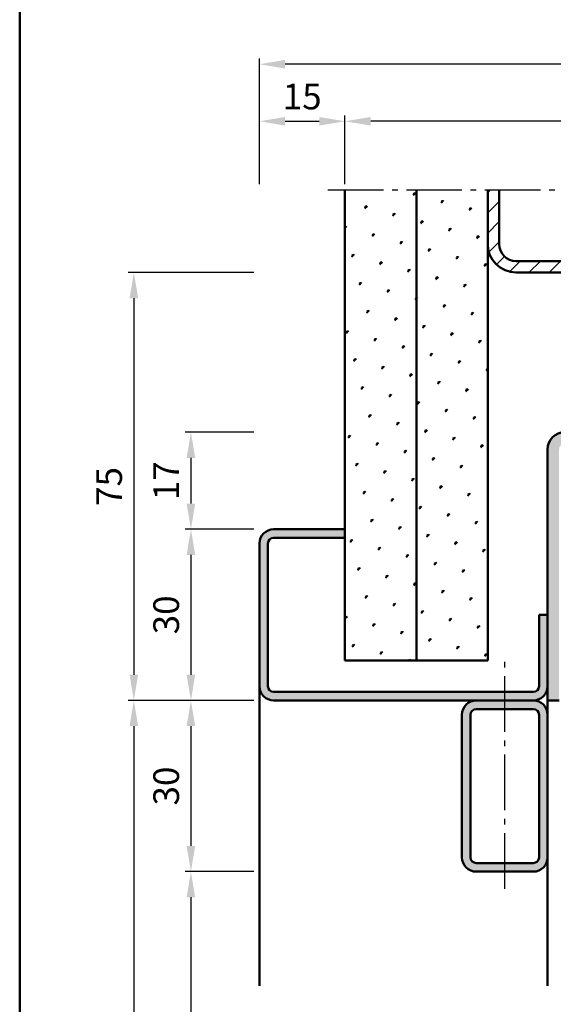
# Model space of a CAD drawing. Units: millimetres. Extents: x 0 to 11760, y -106 to 594.
# Drawn here: x 10120 to 10214, y 159 to 332 of the extents above; entities that cross this region are included whole.
import ezdxf

# ---------------------------------------------------------------- set-up
doc = ezdxf.new("R2010")
doc.units = ezdxf.units.MM
doc.linetypes.add('AM_DIN_G_W050', pattern=[13.75, 9.75, -1.5, 1, -1.5])
for name, color, linetype, lineweight in [('AM_0', 7, 'Continuous', 50), ('AM_1', 14, 'Continuous', 50), ('AM_5', 3, 'Continuous', 25), ('AM_7', 4, 'AM_DIN_G_W050', 25), ('AM_8', 1, 'Continuous', 25), ('AM_BOR', 7, 'Continuous', 50)]:
    doc.layers.add(name, color=color, linetype=linetype, lineweight=lineweight)
doc.styles.get("Standard").update_dxf_attribs({"font": 'isocp.shx'})
doc.dimstyles.new('AM_DIN$0', dxfattribs={"dimtxt": 4.5, "dimasz": 4.5, "dimexe": 1, "dimexo": 1, "dimgap": 1.5, "dimtad": 1, "dimdec": 1, "dimdsep": 46, "dimtxsty": 'Standard', "dimcen": 0, "dimclrd": 256, "dimclre": 256, "dimclrt": 2, "dimadec": 0, "dimazin": 2, "dimtp": 0.1, "dimtm": 0.1, "dimtfac": 0.71, "dimtdec": 1, "dimtmove": 0, "dimatfit": 3, "dimfxl": 0, "dimlwd": -1, "dimlwe": -1, "dimarcsym": 0})
pattern_1 = [(45, (10170, 1731.653), (-1.314801, 4.906903), [0.635, -4.445]), (135, (10170.2245, 1731.8774), (-4.906903, 1.3148007), [0.3175, -8.481318]), (135, (10170.2806, 1731.9335), (-4.906903, 1.3148007), [0.254, -8.544818]), (135, (10170.1684, 1731.8212), (-4.906903, 1.3148007), [0.254, -8.544818]), (105, (10170.3368, 1731.9896), (-4.906903, 1.314801), [0.2032, -4.8768]), (165, (10170.1123, 1731.765), (-3.592102, -3.592102), [0.2032, -4.8768])]

# ---------------------------------------------------------------- blocks, each defined once
blk = doc.blocks.new('*D545')
at = {"layer": 'AM_5', "linetype": 'ByBlock'}
for p, q in [((10161, 242.5), (10149, 242.5)), ((10150, 238), (10150, 217)), ((10161, 212.5), (10149, 212.5))]:
    blk.add_line(p, q, dxfattribs=at)
at = {"layer": 'AM_5'}
for points in [[(10149.25, 238), (10150.75, 238), (10150, 242.5)], [(10149.25, 217), (10150.75, 217), (10150, 212.5)]]:
    blk.add_solid(points, dxfattribs=at)
at = {"layer": 'Defpoints', "color": 0}
for p in [(10162, 242.5), (10150, 212.5), (10162, 212.5)]:
    blk.add_point(p, dxfattribs=at)
at = {"layer": 'AM_5', "color": 2, "insert": (10146.25, 227.5), "char_height": 4.5, "attachment_point": 5, "rotation": 90}
blk.add_mtext('30', dxfattribs=at)
blk = doc.blocks.new('*D546')
at = {"layer": 'AM_5', "linetype": 'ByBlock'}
for p, q in [((10161, 212.5), (10149, 212.5)), ((10150, 208), (10150, 187)), ((10161, 182.5), (10149, 182.5))]:
    blk.add_line(p, q, dxfattribs=at)
at = {"layer": 'AM_5'}
for points in [[(10149.25, 208), (10150.75, 208), (10150, 212.5)], [(10149.25, 187), (10150.75, 187), (10150, 182.5)]]:
    blk.add_solid(points, dxfattribs=at)
at = {"layer": 'Defpoints', "color": 0}
for p in [(10162, 212.5), (10150, 182.5), (10162, 182.5)]:
    blk.add_point(p, dxfattribs=at)
at = {"layer": 'AM_5', "color": 2, "insert": (10146.25, 197.5), "char_height": 4.5, "attachment_point": 5, "rotation": 90}
blk.add_mtext('30', dxfattribs=at)
blk = doc.blocks.new('*D547')
at = {"layer": 'AM_5', "linetype": 'ByBlock'}
for p, q in [((10161, 182.5), (10149, 182.5)), ((10150, 178), (10150, 42)), ((10161, 37.5), (10149, 37.5))]:
    blk.add_line(p, q, dxfattribs=at)
at = {"layer": 'AM_5'}
for points in [[(10149.25, 178), (10150.75, 178), (10150, 182.5)], [(10149.25, 42), (10150.75, 42), (10150, 37.5)]]:
    blk.add_solid(points, dxfattribs=at)
at = {"layer": 'Defpoints', "color": 0}
for p in [(10162, 182.5), (10150, 37.5), (10162, 37.5)]:
    blk.add_point(p, dxfattribs=at)
at = {"layer": 'AM_5', "color": 2, "insert": (10146.22, 110), "char_height": 4.5, "attachment_point": 5, "rotation": 90}
blk.add_mtext('LDH effektiv', dxfattribs=at)
blk = doc.blocks.new('*D548')
at = {"layer": 'AM_5', "linetype": 'ByBlock'}
for p, q in [((10161, 212.5), (10139, 212.5)), ((10140, 208), (10140, 42)), ((10161, 37.5), (10139, 37.5))]:
    blk.add_line(p, q, dxfattribs=at)
at = {"layer": 'AM_5'}
for points in [[(10139.25, 208), (10140.75, 208), (10140, 212.5)], [(10139.25, 42), (10140.75, 42), (10140, 37.5)]]:
    blk.add_solid(points, dxfattribs=at)
at = {"layer": 'Defpoints', "color": 0}
for p in [(10162, 212.5), (10140, 37.5), (10162, 37.5)]:
    blk.add_point(p, dxfattribs=at)
at = {"layer": 'AM_5', "color": 2, "insert": (10136.22, 125), "char_height": 4.5, "attachment_point": 5, "rotation": 90}
blk.add_mtext('LDH', dxfattribs=at)
blk = doc.blocks.new('*D549')
at = {"layer": 'AM_5', "linetype": 'ByBlock'}
for p, q in [((10161, 287.5), (10139, 287.5)), ((10140, 283), (10140, 217)), ((10161, 212.5), (10139, 212.5))]:
    blk.add_line(p, q, dxfattribs=at)
at = {"layer": 'AM_5'}
for points in [[(10139.25, 283), (10140.75, 283), (10140, 287.5)], [(10139.25, 217), (10140.75, 217), (10140, 212.5)]]:
    blk.add_solid(points, dxfattribs=at)
at = {"layer": 'Defpoints', "color": 0}
for p in [(10162, 287.5), (10140, 212.5), (10162, 212.5)]:
    blk.add_point(p, dxfattribs=at)
at = {"layer": 'AM_5', "color": 2, "insert": (10136.25, 250), "char_height": 4.5, "attachment_point": 5, "rotation": 90}
blk.add_mtext('75', dxfattribs=at)
blk = doc.blocks.new('*D550')
at = {"layer": 'AM_5', "linetype": 'ByBlock'}
for p, q in [((10161, 259.5), (10149, 259.5)), ((10150, 255), (10150, 247)), ((10161, 242.5), (10149, 242.5))]:
    blk.add_line(p, q, dxfattribs=at)
at = {"layer": 'AM_5'}
for points in [[(10149.25, 255), (10150.75, 255), (10150, 259.5)], [(10149.25, 247), (10150.75, 247), (10150, 242.5)]]:
    blk.add_solid(points, dxfattribs=at)
at = {"layer": 'Defpoints', "color": 0}
for p in [(10162, 259.5), (10150, 242.5), (10162, 242.5)]:
    blk.add_point(p, dxfattribs=at)
at = {"layer": 'AM_5', "color": 2, "insert": (10146.25, 251), "char_height": 4.5, "attachment_point": 5, "rotation": 90}
blk.add_mtext('17', dxfattribs=at)
blk = doc.blocks.new('*D553')
at = {"layer": 'AM_5', "linetype": 'ByBlock'}
for p, q in [((10177, 303), (10177, 315)), ((10302, 303), (10302, 315)), ((10297.5, 314), (10181.5, 314))]:
    blk.add_line(p, q, dxfattribs=at)
at = {"layer": 'AM_5'}
for points in [[(10181.5, 314.75), (10181.5, 313.25), (10177, 314)], [(10297.5, 314.75), (10297.5, 313.25), (10302, 314)]]:
    blk.add_solid(points, dxfattribs=at)
at = {"layer": 'Defpoints', "color": 0}
for p in [(10177, 314), (10177, 302), (10302, 302)]:
    blk.add_point(p, dxfattribs=at)
at = {"layer": 'AM_5', "color": 2, "insert": (10239.5, 317.75), "char_height": 4.5, "attachment_point": 5}
blk.add_mtext('MW min.125', dxfattribs=at)
blk = doc.blocks.new('*D555')
at = {"layer": 'AM_5', "linetype": 'ByBlock'}
for p, q in [((10162, 303), (10162, 315)), ((10177, 303), (10177, 315)), ((10166.5, 314), (10172.5, 314))]:
    blk.add_line(p, q, dxfattribs=at)
at = {"layer": 'AM_5'}
for points in [[(10166.5, 314.75), (10166.5, 313.25), (10162, 314)], [(10172.5, 314.75), (10172.5, 313.25), (10177, 314)]]:
    blk.add_solid(points, dxfattribs=at)
at = {"layer": 'Defpoints', "color": 0}
for p in [(10177, 314), (10162, 302), (10177, 302)]:
    blk.add_point(p, dxfattribs=at)
at = {"layer": 'AM_5', "color": 2, "insert": (10169.5, 317.75), "char_height": 4.5, "attachment_point": 5}
blk.add_mtext('15', dxfattribs=at)
blk = doc.blocks.new('*D556')
at = {"layer": 'AM_5', "linetype": 'ByBlock'}
for p, q in [((10162, 303), (10162, 325)), ((10317, 303), (10317, 325)), ((10312.5, 324), (10166.5, 324))]:
    blk.add_line(p, q, dxfattribs=at)
at = {"layer": 'AM_5'}
for points in [[(10166.5, 324.75), (10166.5, 323.25), (10162, 324)], [(10312.5, 324.75), (10312.5, 323.25), (10317, 324)]]:
    blk.add_solid(points, dxfattribs=at)
at = {"layer": 'Defpoints', "color": 0}
for p in [(10162, 324), (10162, 302), (10317, 302)]:
    blk.add_point(p, dxfattribs=at)
at = {"layer": 'AM_5', "color": 2, "insert": (10239.5, 327.76), "char_height": 4.5, "attachment_point": 5}
blk.add_mtext('GT', dxfattribs=at)
blk = doc.blocks.new('DIN_A3_BOS')
at = {"layer": 'AM_BOR'}
blk.add_lwpolyline([(20, 10), (410, 10), (410, 287), (20, 287)], close=True, dxfattribs=at)

msp = doc.modelspace()

# ---------------------------------------------------------------- hatches: boundary and pattern name
at = {"layer": 'AM_8'}
h = msp.add_hatch(dxfattribs=at)
h.set_pattern_fill('SWAMP', color=256, scale=0.2, angle=45, style=0)
h.set_pattern_definition(pattern_1)
h.paths.add_polyline_path([(10177, 302), (10177, 219.5), (10189.5, 219.5), (10189.5, 302)])
h = msp.add_hatch(dxfattribs=at)
h.set_pattern_fill('SWAMP', color=256, scale=0.2, angle=45, style=0)
h.set_pattern_definition(pattern_1)
h.paths.add_polyline_path([(10189.5, 302), (10189.5, 219.5), (10202, 219.5), (10202, 302)])
h = msp.add_hatch(dxfattribs=at)
h.set_pattern_fill('_U', color=256, scale=2.5, angle=45, style=0, pattern_type=0)
h.set_pattern_definition([(45, (9627.25, 437.3726), (-1.767767, 1.767767), [])])
edge = h.paths.add_edge_path()
edge.add_line((10204, 292.5), (10204, 302))
edge.add_line((10204, 302), (10202, 302))
edge.add_line((10202, 302), (10202, 292.5))
edge.add_arc((10207, 292.5), 5, 180, 270)
edge.add_line((10207, 287.5), (10272, 287.5))
edge.add_arc((10272, 292.5), 5, 270, 360)
edge.add_line((10277, 292.5), (10277, 302))
edge.add_line((10277, 302), (10275, 302))
edge.add_line((10275, 302), (10275, 292.5))
edge.add_arc((10272, 292.5), 3, -90, 0, ccw=False)
edge.add_line((10272, 289.5), (10207, 289.5))
edge.add_arc((10207, 292.5), 3, 180, 270, ccw=False)
h = msp.add_hatch(color=256, dxfattribs=at)
edge = h.paths.add_edge_path()
edge.add_line((10215.5, 257.5), (10263.5, 257.5))
edge.add_arc((10263.5, 256.5), 1, 0, 90, ccw=False)
edge.add_line((10264.5, 256.5), (10264.5, 212.5))
edge.add_line((10264.5, 212.5), (10266.5, 212.5))
edge.add_line((10266.5, 212.5), (10266.5, 256.5))
edge.add_arc((10263.5, 256.5), 3, 0, 90)
edge.add_line((10263.5, 259.5), (10215.5, 259.5))
edge.add_arc((10215.5, 256.5), 3, 90, 180)
edge.add_line((10212.5, 256.5), (10212.5, 212.5))
edge.add_line((10212.5, 212.5), (10214.5, 212.5))
edge.add_line((10214.5, 212.5), (10214.5, 256.5))
edge.add_arc((10215.5, 256.5), 1, 90, 180, ccw=False)
h = msp.add_hatch(color=256, dxfattribs=at)
edge = h.paths.add_edge_path()
edge.add_line((10212.5, 215), (10212.5, 227.5))
edge.add_line((10212.5, 227.5), (10211, 227.5))
edge.add_line((10211, 227.5), (10211, 215))
edge.add_arc((10210, 215), 1, -90, 0, ccw=False)
edge.add_line((10210, 214), (10164.5, 214))
edge.add_arc((10164.5, 215), 1, 180, 270, ccw=False)
edge.add_line((10163.5, 215), (10163.5, 240))
edge.add_arc((10164.5, 240), 1, 90, 180, ccw=False)
edge.add_line((10164.5, 241), (10177, 241))
edge.add_line((10177, 241), (10177, 242.5))
edge.add_line((10177, 242.5), (10164.5, 242.5))
edge.add_arc((10164.5, 240), 2.5, 90, 180)
edge.add_line((10162, 240), (10162, 215))
edge.add_arc((10164.5, 215), 2.5, 180, 270)
edge.add_line((10164.5, 212.5), (10210, 212.5))
edge.add_arc((10210, 215), 2.5, 270, 360)
h = msp.add_hatch(color=256, dxfattribs=at)
edge = h.paths.add_edge_path()
edge.add_arc((10210, 210), 2.5, 0, 90)
edge.add_line((10210, 212.5), (10200, 212.5))
edge.add_arc((10200, 210), 2.5, 90, 180)
edge.add_line((10197.5, 210), (10197.5, 185))
edge.add_arc((10200, 185), 2.5, 180, 270)
edge.add_line((10200, 182.5), (10210, 182.5))
edge.add_arc((10210, 185), 2.5, 270, 360)
edge.add_line((10212.5, 185), (10212.5, 210))
edge = h.paths.add_edge_path(flags=16)
edge.add_arc((10200, 185), 1, 180, 270, ccw=False)
edge.add_line((10199, 185), (10199, 210))
edge.add_arc((10200, 210), 1, 90, 180, ccw=False)
edge.add_line((10200, 211), (10210, 211))
edge.add_arc((10210, 210), 1, 0, 90, ccw=False)
edge.add_line((10211, 210), (10211, 185))
edge.add_arc((10210, 185), 1, -90, 0, ccw=False)
edge.add_line((10210, 184), (10200, 184))

# ---------------------------------------------------------------- linework, layer by layer
at = {"layer": 'AM_0'}
for p, q in [((10177, 219.5), (10177, 302)), ((10189.5, 219.5), (10189.5, 302)), ((10202, 302), (10202, 292.5)), ((10202, 219.5), (10202, 302)), ((10204, 292.5), (10204, 302)), ((10272, 289.5), (10207, 289.5)), ((10272, 287.5), (10207, 287.5)), ((10212.5, 212.5), (10212.5, 256.5)), ((10177, 242.5), (10164.5, 242.5)), ((10162, 240), (10162, 215)), ((10163.5, 240), (10163.5, 215)), ((10177, 241), (10164.5, 241)), ((10211, 215), (10211, 227.5)), ((10211, 227.5), (10212.5, 227.5)), ((10177, 219.5), (10202, 219.5)), ((10164.5, 214), (10210, 214)), ((10164.5, 212.5), (10210, 212.5)), ((10212.5, 212.5), (10214.5, 212.5)), ((10210, 211), (10200, 211)), ((10197.5, 210), (10197.5, 185)), ((10199, 210), (10199, 185)), ((10211, 185), (10211, 210)), ((10212.5, 185), (10212.5, 210)), ((10200, 184), (10210, 184)), ((10200, 182.5), (10210, 182.5))]:
    msp.add_line(p, q, dxfattribs=at)
for centre, radius, start, end in [((10207, 292.5), 5, 180, 270), ((10207, 292.5), 3, 180, 270), ((10215.5, 256.5), 3, 90, 180), ((10164.5, 240), 2.5, 90, 180), ((10164.5, 240), 1, 90, 180), ((10164.5, 215), 2.5, 180, 270), ((10164.5, 215), 1, 180, 270), ((10210, 215), 1, 270, 0), ((10210, 215), 2.5, 270, 0), ((10200, 210), 2.5, 90, 180), ((10210, 210), 2.5, 0, 90), ((10200, 210), 1, 90, 180), ((10210, 210), 1, 0, 90), ((10200, 185), 2.5, 180, 270), ((10200, 185), 1, 180, 270), ((10210, 185), 1, 270, 0), ((10210, 185), 2.5, 270, 0)]:
    msp.add_arc(centre, radius, start, end, dxfattribs=at)
at = {"layer": 'AM_1'}
for p, q in [((10162, 215), (10162, 162.5)), ((10212.5, 212.5), (10212.5, 162.5))]:
    msp.add_line(p, q, dxfattribs=at)
at = {"layer": 'AM_7'}
for p, q in [((10174, 302), (10305, 302)), ((10205, 179.5), (10205, 219.5))]:
    msp.add_line(p, q, dxfattribs=at)

# ---------------------------------------------------------------- block references
at = {"layer": 'AM_0', "lineweight": 0, "xscale": 2, "yscale": 2, "zscale": 2}
msp.add_blockref('DIN_A3_BOS', (10080, 0), dxfattribs=at)

# ---------------------------------------------------------------- dimensions: what is measured, and where the dimension line sits
at = {"layer": 'AM_5'}
for base, p1, p2, text, picture, middle in [((10162, 324), (10317, 302), (10162, 302), 'GT', '*D556', (10239.5, 327.758)), ((10177, 314), (10302, 302), (10177, 302), 'MW min.<>', '*D553', (10239.5, 317.75))]:
    dim = msp.add_linear_dim(base=base, p1=p1, p2=p2, text=text, dimstyle='AM_DIN$0', dxfattribs=at)
    dim.commit()
    dim.dimension.update_dxf_attribs({"geometry": picture, "text_midpoint": middle})
dim = msp.add_linear_dim(base=(10177, 314), p1=(10162, 302), p2=(10177, 302), dimstyle='AM_DIN$0', dxfattribs=at)
dim.commit()
dim.dimension.update_dxf_attribs({"geometry": '*D555', "text_midpoint": (10169.5, 317.75)})
for base, p1, p2, picture, middle in [((10140, 212.5), (10162, 287.5), (10162, 212.5), '*D549', (10136.25, 250)), ((10150, 242.5), (10162, 259.5), (10162, 242.5), '*D550', (10146.25, 251)), ((10150, 212.5), (10162, 242.5), (10162, 212.5), '*D545', (10146.25, 227.5)), ((10150, 182.5), (10162, 212.5), (10162, 182.5), '*D546', (10146.25, 197.5))]:
    dim = msp.add_linear_dim(base=base, p1=p1, p2=p2, angle=270, dimstyle='AM_DIN$0', dxfattribs=at)
    dim.commit()
    dim.dimension.update_dxf_attribs({"geometry": picture, "text_midpoint": middle})
for base, p1, text, picture, middle in [((10140, 37.5), (10162, 212.5), 'LDH', '*D548', (10136.219, 125)), ((10150, 37.5), (10162, 182.5), 'LDH effektiv', '*D547', (10146.219, 110))]:
    dim = msp.add_linear_dim(base=base, p1=p1, p2=(10162, 37.5), angle=270, text=text, dimstyle='AM_DIN$0', dxfattribs=at)
    dim.commit()
    dim.dimension.update_dxf_attribs({"geometry": picture, "text_midpoint": middle})

doc.saveas('drawing.dxf')
